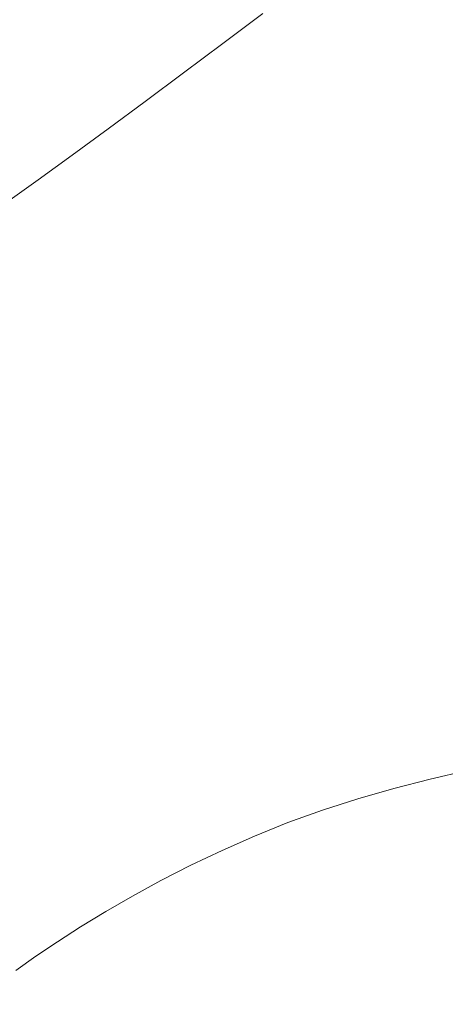
# Model space of a CAD drawing. Extents: x -147 to 1193, y -1422 to -82.
# Drawn here: x 448 to 527, y -538 to -356 of the extents above; entities that cross this region are included whole.
import ezdxf

# ---------------------------------------------------------------- set-up
doc = ezdxf.new("R2010")
doc.units = 0
doc.header["$LTSCALE"] = 500
doc.header["$MEASUREMENT"] = 0
doc.layers.add('EWA_CERAMIKA', color=7, linetype='Continuous')

msp = doc.modelspace()

# ---------------------------------------------------------------- linework, layer by layer
at = {"layer": 'EWA_CERAMIKA', "lineweight": 0}
for points, invisible_edges in [([(363.65, -596.83, -538.79), (709.96, -346.85, -538.79), (801.53, -284.53, -538.79), (717.86, -346.9, -538.79)], 15), ([(363.65, -596.83, -538.79), (699.53, -346.92, -538.79), (789.96, -284.55, -538.79), (709.96, -346.85, -538.79)], 15), ([(363.65, -596.83, -538.79), (717.86, -346.9, -538.79), (809.57, -284.68, -538.79), (722.92, -347.09, -538.79)], 15), ([(363.65, -596.83, -538.79), (687.94, -347.06, -538.79), (776.08, -284.69, -538.79), (699.53, -346.92, -538.79)], 15), ([(363.65, -596.83, -538.79), (676.56, -347.23, -538.79), (761.61, -284.88, -538.79), (687.94, -347.06, -538.79)], 15), ([(363.65, -596.83, -538.79), (722.92, -347.09, -538.79), (814.52, -285.01, -538.79), (725.89, -347.43, -538.79)], 15), ([(363.65, -596.83, -538.79), (666.77, -347.37, -538.79), (748.27, -285.08, -538.79), (676.56, -347.23, -538.79)], 15), ([(363.65, -596.83, -538.79), (658.89, -347.48, -538.79), (737.29, -285.24, -538.79), (666.77, -347.37, -538.79)], 15), ([(363.65, -596.83, -538.79), (652.23, -347.57, -538.79), (728.27, -285.36, -538.79), (658.89, -347.48, -538.79)], 15), ([(363.65, -596.83, -538.79), (646.06, -347.63, -538.79), (720.32, -285.45, -538.79), (652.23, -347.57, -538.79)], 15), ([(363.65, -596.83, -538.79), (639.7, -347.69, -538.79), (712.56, -285.53, -538.79), (646.06, -347.63, -538.79)], 15), ([(363.65, -596.83, -538.79), (725.89, -347.43, -538.79), (817.31, -285.55, -538.79), (727.51, -347.95, -538.79)], 15), ([(363.65, -596.83, -538.79), (632.52, -347.74, -538.79), (704.14, -285.6, -538.79), (639.7, -347.69, -538.79)], 15), ([(363.65, -596.83, -538.79), (624.02, -347.81, -538.79), (694.4, -285.67, -538.79), (632.52, -347.74, -538.79)], 15), ([(363.65, -596.83, -538.79), (613.68, -347.89, -538.79), (682.67, -285.77, -538.79), (624.02, -347.81, -538.79)], 15), ([(363.65, -596.83, -538.79), (600.98, -348.01, -538.79), (668.33, -285.89, -538.79), (613.68, -347.89, -538.79)], 15), ([(363.65, -596.83, -538.79), (586.23, -348.15, -538.79), (651.08, -286.05, -538.79), (600.98, -348.01, -538.79)], 15), ([(363.65, -596.83, -538.79), (570.5, -348.32, -538.79), (631.94, -286.25, -538.79), (586.23, -348.15, -538.79)], 15), ([(363.65, -596.83, -538.79), (727.51, -347.95, -538.79), (818.89, -286.31, -538.79), (728.52, -348.65, -538.79)], 15), ([(363.65, -596.83, -538.79), (554.89, -348.51, -538.79), (612.26, -286.47, -538.79), (570.5, -348.32, -538.79)], 15), ([(363.65, -596.83, -538.79), (540.49, -348.72, -538.79), (593.42, -286.72, -538.79), (554.89, -348.51, -538.79)], 15), ([(363.65, -596.83, -538.79), (527.64, -348.94, -538.79), (576.44, -286.99, -538.79), (540.49, -348.72, -538.79)], 15), ([(363.65, -596.83, -538.79), (515.95, -349.16, -538.79), (561.15, -287.26, -538.79), (527.64, -348.94, -538.79)], 15), ([(363.65, -596.83, -538.79), (728.52, -348.65, -538.79), (820.01, -287.3, -538.79), (729.31, -349.54, -538.79)], 15), ([(363.65, -596.83, -538.79), (505.01, -349.36, -538.79), (547.05, -287.53, -538.79), (515.95, -349.16, -538.79)], 15), ([(363.65, -596.83, -538.79), (494.42, -349.54, -538.79), (533.63, -287.77, -538.79), (505.01, -349.36, -538.79)], 15), ([(363.65, -596.83, -538.79), (483.73, -349.71, -538.79), (520.38, -287.99, -538.79), (494.42, -349.54, -538.79)], 15), ([(363.65, -596.83, -538.79), (472.43, -349.88, -538.79), (506.69, -288.2, -538.79), (483.73, -349.71, -538.79)], 15), ([(363.65, -596.83, -538.79), (460.03, -350.07, -538.79), (491.93, -288.42, -538.79), (472.43, -349.88, -538.79)], 15), ([(363.65, -596.83, -538.79), (729.31, -349.54, -538.79), (820.9, -288.53, -538.79), (729.94, -350.63, -538.79)], 15), ([(363.65, -596.83, -538.79), (446.02, -350.31, -538.79), (475.48, -288.69, -538.79), (460.03, -350.07, -538.79)], 15), ([(363.65, -596.83, -538.79), (430.61, -350.59, -538.79), (457.02, -289.01, -538.79), (446.02, -350.31, -538.79)], 15), ([(363.65, -596.83, -538.79), (729.94, -350.63, -538.79), (821.6, -290.02, -538.79), (730.45, -351.92, -538.79)], 15), ([(363.65, -596.83, -538.79), (730.45, -351.92, -538.79), (822.18, -291.77, -538.79), (730.87, -353.43, -538.79)], 15), ([(363.65, -596.83, -538.79), (730.87, -353.43, -538.79), (822.65, -294.24, -538.79), (731.19, -356.16, -538.79)], 15), ([(363.65, -596.83, -538.79), (731.19, -356.16, -538.79), (822.95, -299.49, -538.79), (731.35, -362.13, -538.79)], 15), ([(363.65, -596.83, -538.79), (731.35, -362.13, -538.79), (823.01, -310.04, -538.79), (731.27, -373.33, -538.79)], 15), ([(363.65, -596.83, -538.79), (731.27, -373.33, -538.79), (822.72, -328.39, -538.79), (730.88, -391.79, -538.79)], 15), ([(483.77, -347.5, -100.71), (477.78, -353.02, -101.69), (481.88, -356.28, -104.82), (488.56, -350.77, -103.68)], 15), ([(520.98, -352.94, -117.57), (514.24, -347.68, -109.24), (506.18, -353.5, -112.53), (511.6, -359.32, -121.63)], 15), ([(520.98, -352.94, -117.57), (526.39, -358.2, -126.28), (539.08, -349.99, -119.59), (528.42, -346.69, -112.41)], 15), ([(464.05, -352.59, -99.31), (459.8, -349.49, -98.67), (454.75, -354.14, -98.91), (458.66, -357.58, -99.6)], 15), ([(493.34, -354.55, -108.21), (498.03, -359.25, -114.93), (506.18, -353.5, -112.53), (500.7, -348.99, -106.24)], 15), ([(528.8, -362.32, -133.08), (540.59, -356.71, -129.77), (539.08, -349.99, -119.59), (526.39, -358.2, -126.28)], 15), ([(445.09, -353.88, -98.25), (449.36, -358.48, -99), (454.75, -354.14, -98.91), (450.36, -350.09, -98.2)], 15), ([(471.66, -358.45, -102.33), (477.78, -353.02, -101.69), (473.55, -350.11, -99.82), (467.97, -355.49, -100.39)], 15), ([(493.34, -354.55, -108.21), (488.56, -350.77, -103.68), (481.88, -356.28, -104.82), (485.94, -360.12, -109.61)], 7), ([(464.05, -352.59, -99.31), (458.66, -357.58, -99.6), (462.2, -360.69, -100.72), (467.97, -355.49, -100.39)], 15), ([(471.66, -358.45, -102.33), (475.2, -361.73, -105.56), (481.88, -356.28, -104.82), (477.78, -353.02, -101.69)], 15), ([(502.59, -365.26, -124.45), (511.6, -359.32, -121.63), (506.18, -353.5, -112.53), (498.03, -359.25, -114.93)], 15), ([(520.98, -352.94, -117.57), (511.6, -359.32, -121.63), (515.88, -364.97, -130.85), (526.39, -358.2, -126.28)], 15), ([(445.09, -353.88, -98.25), (439.53, -357.39, -98.23), (443.77, -362.52, -99.02), (449.36, -358.48, -99)], 15), ([(453.07, -362.3, -99.73), (458.66, -357.58, -99.6), (454.75, -354.14, -98.91), (449.36, -358.48, -99)], 15), ([(493.34, -354.55, -108.21), (485.94, -360.12, -109.61), (489.97, -364.86, -116.6), (498.03, -359.25, -114.93)], 15), ([(363.65, -596.83, -538.79), (730.88, -391.79, -538.79), (822.04, -355.75, -538.79), (730.18, -416.58, -538.79)], 15), ([(471.66, -358.45, -102.33), (467.97, -355.49, -100.39), (462.2, -360.69, -100.72), (465.47, -363.75, -102.7)], 15), ([(478.68, -365.57, -110.51), (485.94, -360.12, -109.61), (481.88, -356.28, -104.82), (475.2, -361.73, -105.56)], 15), ([(453.07, -362.3, -99.73), (449.36, -358.48, -99), (443.77, -362.52, -99.02), (447.36, -366.74, -99.78)], 15), ([(453.07, -362.3, -99.73), (456.33, -365.66, -100.88), (462.2, -360.69, -100.72), (458.66, -357.58, -99.6)], 15), ([(471.66, -358.45, -102.33), (465.47, -363.75, -102.7), (468.57, -367.05, -106), (475.2, -361.73, -105.56)], 15), ([(528.8, -362.32, -133.08), (526.39, -358.2, -126.28), (515.88, -364.97, -130.85), (518.01, -368.98, -137.51)], 15), ([(459.28, -368.85, -102.9), (465.47, -363.75, -102.7), (462.2, -360.69, -100.72), (456.33, -365.66, -100.88)], 15), ([(478.68, -365.57, -110.51), (482.17, -370.28, -117.66), (489.97, -364.86, -116.6), (485.94, -360.12, -109.61)], 7), ([(502.59, -365.26, -124.45), (498.03, -359.25, -114.93), (489.97, -364.86, -116.6), (493.97, -370.85, -126.31)], 15), ([(502.59, -365.26, -124.45), (506.23, -371.01, -133.92), (515.88, -364.97, -130.85), (511.6, -359.32, -121.63)], 15), ([(453.07, -362.3, -99.73), (447.36, -366.74, -99.78), (450.45, -370.36, -100.95), (456.33, -365.66, -100.88)], 15), ([(478.68, -365.57, -110.51), (475.2, -361.73, -105.56), (468.57, -367.05, -106), (471.6, -370.86, -111.04)], 7), ([(528.8, -362.32, -133.08), (518.01, -368.98, -137.51), (520.27, -376.92, -151.03), (530.77, -370.93, -147.37)], 15), ([(459.28, -368.85, -102.9), (462.04, -372.18, -106.22), (468.57, -367.05, -106), (465.47, -363.75, -102.7)], 15), ([(459.28, -368.85, -102.9), (456.33, -365.66, -100.88), (450.45, -370.36, -100.95), (453.18, -373.7, -102.99)], 15), ([(478.68, -365.57, -110.51), (471.6, -370.86, -111.04), (474.67, -375.49, -118.28), (482.17, -370.28, -117.66)], 15), ([(485.73, -376.16, -127.5), (493.97, -370.85, -126.31), (489.97, -364.86, -116.6), (482.17, -370.28, -117.66)], 15), ([(502.59, -365.26, -124.45), (493.97, -370.85, -126.31), (497.24, -376.52, -135.88), (506.23, -371.01, -133.92)], 15), ([(508.17, -374.91, -140.51), (518.01, -368.98, -137.51), (515.88, -364.97, -130.85), (506.23, -371.01, -133.92)], 15), ([(441.66, -370.86, -99.81), (444.65, -374.73, -101), (450.45, -370.36, -100.95), (447.36, -366.74, -99.78)], 15), ([(464.73, -375.96, -111.3), (471.6, -370.86, -111.04), (468.57, -367.05, -106), (462.04, -372.18, -106.22)], 15), ([(459.28, -368.85, -102.9), (453.18, -373.7, -102.99), (455.69, -377.08, -106.32), (462.04, -372.18, -106.22)], 15), ([(508.17, -374.91, -140.51), (510.59, -382.38, -153.58), (520.27, -376.92, -151.03), (518.01, -368.98, -137.51)], 15), ([(447.23, -378.22, -103.05), (453.18, -373.7, -102.99), (450.45, -370.36, -100.95), (444.65, -374.73, -101)], 15), ([(464.73, -375.96, -111.3), (467.48, -380.47, -118.57), (474.67, -375.49, -118.28), (471.6, -370.86, -111.04)], 7), ([(485.73, -376.16, -127.5), (482.17, -370.28, -117.66), (474.67, -375.49, -118.28), (477.87, -381.22, -128.17)], 15), ([(485.73, -376.16, -127.5), (488.69, -381.7, -137.13), (497.24, -376.52, -135.88), (493.97, -370.85, -126.31)], 15), ([(508.17, -374.91, -140.51), (506.23, -371.01, -133.92), (497.24, -376.52, -135.88), (499.05, -380.3, -142.45)], 15), ([(534.88, -389.65, -178.55), (530.77, -370.93, -147.37), (520.27, -376.92, -151.03), (525.01, -394.37, -180.82)], 15), ([(447.23, -378.22, -103.05), (449.56, -381.66, -106.4), (455.69, -377.08, -106.32), (453.18, -373.7, -102.99)], 15), ([(464.73, -375.96, -111.3), (462.04, -372.18, -106.22), (455.69, -377.08, -106.32), (458.12, -380.81, -111.41)], 7), ([(470.4, -386.03, -128.49), (477.87, -381.22, -128.17), (474.67, -375.49, -118.28), (467.48, -380.47, -118.57)], 15), ([(508.17, -374.91, -140.51), (499.05, -380.3, -142.45), (501.53, -387.44, -155.28), (510.59, -382.38, -153.58)], 15), ([(451.8, -385.38, -111.49), (458.12, -380.81, -111.41), (455.69, -377.08, -106.32), (449.56, -381.66, -106.4)], 15), ([(464.73, -375.96, -111.3), (458.12, -380.81, -111.41), (460.61, -385.22, -118.69), (467.48, -380.47, -118.57)], 15), ([(485.73, -376.16, -127.5), (477.87, -381.22, -128.17), (480.58, -386.59, -137.83), (488.69, -381.7, -137.13)], 15), ([(490.39, -385.36, -143.68), (499.05, -380.3, -142.45), (497.24, -376.52, -135.88), (488.69, -381.7, -137.13)], 15), ([(515.68, -398.87, -182.48), (525.01, -394.37, -180.82), (520.27, -376.92, -151.03), (510.59, -382.38, -153.58)], 15), ([(447.23, -378.22, -103.05), (441.42, -382.46, -103.08), (443.64, -385.98, -106.44), (449.56, -381.66, -106.4)], 15), ([(451.8, -385.38, -111.49), (454.1, -389.71, -118.77), (460.61, -385.22, -118.69), (458.12, -380.81, -111.41)], 7), ([(470.4, -386.03, -128.49), (467.48, -380.47, -118.57), (460.61, -385.22, -118.69), (463.31, -390.62, -128.6)], 15), ([(490.39, -385.36, -143.68), (492.91, -392.22, -156.37), (501.53, -387.44, -155.28), (499.05, -380.3, -142.45)], 15), ([(451.8, -385.38, -111.49), (449.56, -381.66, -106.4), (443.64, -385.98, -106.44), (445.74, -389.7, -111.53)], 7), ([(470.4, -386.03, -128.49), (472.91, -391.24, -138.15), (480.58, -386.59, -137.83), (477.87, -381.22, -128.17)], 15), ([(490.39, -385.36, -143.68), (488.69, -381.7, -137.13), (480.58, -386.59, -137.83), (482.19, -390.14, -144.37)], 15), ([(515.68, -398.87, -182.48), (510.59, -382.38, -153.58), (501.53, -387.44, -155.28), (506.82, -403.17, -183.65)], 15), ([(451.8, -385.38, -111.49), (445.74, -389.7, -111.53), (447.91, -393.99, -118.81), (454.1, -389.71, -118.77)], 15), ([(456.63, -394.99, -128.68), (463.31, -390.62, -128.6), (460.61, -385.22, -118.69), (454.1, -389.71, -118.77)], 15), ([(470.4, -386.03, -128.49), (463.31, -390.62, -128.6), (465.68, -395.66, -138.27), (472.91, -391.24, -138.15)], 15), ([(490.39, -385.36, -143.68), (482.19, -390.14, -144.37), (484.73, -396.75, -156.98), (492.91, -392.22, -156.37)], 15), ([(474.45, -394.67, -144.69), (482.19, -390.14, -144.37), (480.58, -386.59, -137.83), (472.91, -391.24, -138.15)], 15), ([(498.33, -407.32, -184.4), (506.82, -403.17, -183.65), (501.53, -387.44, -155.28), (492.91, -392.22, -156.37)], 15), ([(363.65, -596.83, -538.79), (730.18, -416.58, -538.79), (821.02, -388.61, -538.79), (729.25, -443.83, -538.79)], 15), ([(456.63, -394.99, -128.68), (454.1, -389.71, -118.77), (447.91, -393.99, -118.81), (450.3, -399.17, -128.73)], 15), ([(534.88, -389.65, -178.55), (525.01, -394.37, -180.82), (530.18, -414.36, -215.05), (539.36, -410.91, -214.11)], 15), ([(456.63, -394.99, -128.68), (458.86, -399.91, -138.35), (465.68, -395.66, -138.27), (463.31, -390.62, -128.6)], 15), ([(474.45, -394.67, -144.69), (472.91, -391.24, -138.15), (465.68, -395.66, -138.27), (467.15, -399, -144.81)], 15), ([(474.45, -394.67, -144.69), (476.99, -401.09, -157.27), (484.73, -396.75, -156.98), (482.19, -390.14, -144.37)], 15), ([(498.33, -407.32, -184.4), (492.91, -392.22, -156.37), (484.73, -396.75, -156.98), (490.22, -411.34, -184.85)], 15), ([(444.31, -403.19, -128.74), (450.3, -399.17, -128.73), (447.91, -393.99, -118.81), (442, -398.07, -118.82)], 15), ([(456.63, -394.99, -128.68), (450.3, -399.17, -128.73), (452.44, -403.99, -138.39), (458.86, -399.91, -138.35)], 15), ([(474.45, -394.67, -144.69), (467.15, -399, -144.81), (469.67, -405.26, -157.38), (476.99, -401.09, -157.27)], 15), ([(515.68, -398.87, -182.48), (521.3, -417.84, -215.84), (530.18, -414.36, -215.05), (525.01, -394.37, -180.82)], 15), ([(460.28, -403.17, -144.88), (467.15, -399, -144.81), (465.68, -395.66, -138.27), (458.86, -399.91, -138.35)], 15), ([(482.5, -415.25, -185.07), (490.22, -411.34, -184.85), (484.73, -396.75, -156.98), (476.99, -401.09, -157.27)], 15), ([(444.31, -403.19, -128.74), (446.36, -407.94, -138.4), (452.44, -403.99, -138.39), (450.3, -399.17, -128.73)], 15), ([(460.28, -403.17, -144.88), (462.78, -409.3, -157.45), (469.67, -405.26, -157.38), (467.15, -399, -144.81)], 15), ([(515.68, -398.87, -182.48), (506.82, -403.17, -183.65), (512.71, -421.32, -216.45), (521.3, -417.84, -215.84)], 15), ([(460.28, -403.17, -144.88), (458.86, -399.91, -138.35), (452.44, -403.99, -138.39), (453.81, -407.19, -144.92)], 15), ([(482.5, -415.25, -185.07), (476.99, -401.09, -157.27), (469.67, -405.26, -157.38), (475.17, -419.08, -185.16)], 15), ([(447.7, -411.09, -144.93), (453.81, -407.19, -144.92), (452.44, -403.99, -138.39), (446.36, -407.94, -138.4)], 15), ([(460.28, -403.17, -144.88), (453.81, -407.19, -144.92), (456.28, -413.22, -157.49), (462.78, -409.3, -157.45)], 15), ([(498.33, -407.32, -184.4), (504.4, -424.78, -216.86), (512.71, -421.32, -216.45), (506.82, -403.17, -183.65)], 15), ([(468.25, -422.84, -185.22), (475.17, -419.08, -185.16), (469.67, -405.26, -157.38), (462.78, -409.3, -157.45)], 15), ([(447.7, -411.09, -144.93), (450.15, -417.04, -157.5), (456.28, -413.22, -157.49), (453.81, -407.19, -144.92)], 15), ([(498.33, -407.32, -184.4), (490.22, -411.34, -184.85), (496.41, -428.22, -217.12), (504.4, -424.78, -216.86)], 15), ([(468.25, -422.84, -185.22), (462.78, -409.3, -157.45), (456.28, -413.22, -157.49), (461.71, -426.54, -185.26)], 15), ([(447.7, -411.09, -144.93), (441.92, -414.88, -144.91), (444.33, -420.77, -157.47), (450.15, -417.04, -157.5)], 15), ([(482.5, -415.25, -185.07), (488.75, -431.65, -217.27), (496.41, -428.22, -217.12), (490.22, -411.34, -184.85)], 15), ([(455.52, -430.18, -185.26), (461.71, -426.54, -185.26), (456.28, -413.22, -157.49), (450.15, -417.04, -157.5)], 15), ([(482.5, -415.25, -185.07), (475.17, -419.08, -185.16), (481.45, -435.08, -217.34), (488.75, -431.65, -217.27)], 15), ([(525.27, -432.78, -242.28), (533.77, -429.93, -241.92), (530.18, -414.36, -215.05), (521.3, -417.84, -215.84)], 15), ([(455.52, -430.18, -185.26), (450.15, -417.04, -157.5), (444.33, -420.77, -157.47), (449.65, -433.76, -185.24)], 15), ([(468.25, -422.84, -185.22), (474.51, -438.52, -217.4), (481.45, -435.08, -217.34), (475.17, -419.08, -185.16)], 15), ([(525.27, -432.78, -242.28), (521.3, -417.84, -215.84), (512.71, -421.32, -216.45), (516.96, -435.71, -242.59)], 15), ([(444.08, -437.3, -185.19), (449.65, -433.76, -185.24), (444.33, -420.77, -157.47), (438.81, -424.42, -157.42)], 15), ([(363.65, -596.83, -538.79), (729.25, -443.83, -538.79), (819.73, -422.12, -538.79), (728.14, -469.67, -538.79)], 15), ([(468.25, -422.84, -185.22), (461.71, -426.54, -185.26), (467.94, -441.96, -217.42), (474.51, -438.52, -217.4)], 15), ([(508.89, -438.68, -242.81), (516.96, -435.71, -242.59), (512.71, -421.32, -216.45), (504.4, -424.78, -216.86)], 15), ([(455.52, -430.18, -185.26), (461.69, -445.4, -217.42), (467.94, -441.96, -217.42), (461.71, -426.54, -185.26)], 15), ([(508.89, -438.68, -242.81), (504.4, -424.78, -216.86), (496.41, -428.22, -217.12), (501.06, -441.7, -242.96)], 15), ([(493.52, -444.78, -243.06), (501.06, -441.7, -242.96), (496.41, -428.22, -217.12), (488.75, -431.65, -217.27)], 15), ([(455.52, -430.18, -185.26), (449.65, -433.76, -185.24), (455.77, -448.83, -217.4), (461.69, -445.4, -217.42)], 15), ([(525.27, -432.78, -242.28), (528.25, -445.32, -264.49), (536.41, -442.86, -264.29), (533.77, -429.93, -241.92)], 15), ([(493.52, -444.78, -243.06), (488.75, -431.65, -217.27), (481.45, -435.08, -217.34), (486.29, -447.91, -243.12)], 15), ([(444.08, -437.3, -185.19), (450.15, -452.24, -217.36), (455.77, -448.83, -217.4), (449.65, -433.76, -185.24)], 15), ([(525.27, -432.78, -242.28), (516.96, -435.71, -242.59), (520.24, -447.86, -264.66), (528.25, -445.32, -264.49)], 15), ([(479.39, -451.11, -243.16), (486.29, -447.91, -243.12), (481.45, -435.08, -217.34), (474.51, -438.52, -217.4)], 15), ([(444.08, -437.3, -185.19), (438.77, -440.8, -185.12), (444.8, -455.62, -217.31), (450.15, -452.24, -217.36)], 15), ([(508.89, -438.68, -242.81), (512.4, -450.47, -264.79), (520.24, -447.86, -264.66), (516.96, -435.71, -242.59)], 15), ([(479.39, -451.11, -243.16), (474.51, -438.52, -217.4), (467.94, -441.96, -217.42), (472.82, -454.35, -243.18)], 15), ([(508.89, -438.68, -242.81), (501.06, -441.7, -242.96), (504.78, -453.18, -264.89), (512.4, -450.47, -264.79)], 15), ([(466.57, -457.63, -243.19), (472.82, -454.35, -243.18), (467.94, -441.96, -217.42), (461.69, -445.4, -217.42)], 15), ([(493.52, -444.78, -243.06), (497.38, -455.97, -264.96), (504.78, -453.18, -264.89), (501.06, -441.7, -242.96)], 15), ([(493.52, -444.78, -243.06), (486.29, -447.91, -243.12), (490.26, -458.86, -265.01), (497.38, -455.97, -264.96)], 15), ([(466.57, -457.63, -243.19), (461.69, -445.4, -217.42), (455.77, -448.83, -217.4), (460.62, -460.92, -243.17)], 15), ([(530.9, -457.05, -285.18), (528.25, -445.32, -264.49), (520.24, -447.86, -264.66), (523.17, -459.28, -285.28)], 15), ([(479.39, -451.11, -243.16), (483.43, -461.86, -265.04), (490.26, -458.86, -265.01), (486.29, -447.91, -243.12)], 15), ([(515.57, -461.59, -285.37), (523.17, -459.28, -285.28), (520.24, -447.86, -264.66), (512.4, -450.47, -264.79)], 15), ([(454.96, -464.22, -243.14), (460.62, -460.92, -243.17), (455.77, -448.83, -217.4), (450.15, -452.24, -217.36)], 15), ([(479.39, -451.11, -243.16), (472.82, -454.35, -243.18), (476.89, -464.94, -265.06), (483.43, -461.86, -265.04)], 15), ([(515.57, -461.59, -285.37), (512.4, -450.47, -264.79), (504.78, -453.18, -264.89), (508.14, -464.02, -285.43)], 15), ([(454.96, -464.22, -243.14), (450.15, -452.24, -217.36), (444.8, -455.62, -217.31), (449.59, -467.52, -243.09)], 15), ([(500.91, -466.56, -285.48), (508.14, -464.02, -285.43), (504.78, -453.18, -264.89), (497.38, -455.97, -264.96)], 15), ([(363.65, -596.83, -538.79), (728.14, -469.67, -538.79), (817.99, -454.06, -538.79), (726.27, -496.07, -538.79)], 15), ([(444.5, -470.79, -243.03), (449.59, -467.52, -243.09), (444.8, -455.62, -217.31), (439.72, -458.98, -217.23)], 15), ([(466.57, -457.63, -243.19), (470.64, -468.08, -265.06), (476.89, -464.94, -265.06), (472.82, -454.35, -243.18)], 15), ([(500.91, -466.56, -285.48), (497.38, -455.97, -264.96), (490.26, -458.86, -265.01), (493.9, -469.23, -285.52)], 15), ([(530.9, -457.05, -285.18), (523.17, -459.28, -285.28), (525.66, -469.59, -303.66), (533.13, -467.62, -303.59)], 15), ([(466.57, -457.63, -243.19), (460.62, -460.92, -243.17), (464.69, -471.26, -265.05), (470.64, -468.08, -265.06)], 15), ([(487.15, -472.04, -285.54), (493.9, -469.23, -285.52), (490.26, -458.86, -265.01), (483.43, -461.86, -265.04)], 15), ([(515.57, -461.59, -285.37), (518.29, -471.66, -303.72), (525.66, -469.59, -303.66), (523.17, -459.28, -285.28)], 15), ([(454.96, -464.22, -243.14), (459.02, -474.47, -265.02), (464.69, -471.26, -265.05), (460.62, -460.92, -243.17)], 15), ([(487.15, -472.04, -285.54), (483.43, -461.86, -265.04), (476.89, -464.94, -265.06), (480.66, -474.97, -285.55)], 15), ([(515.57, -461.59, -285.37), (508.14, -464.02, -285.43), (511.05, -473.85, -303.76), (518.29, -471.66, -303.72)], 15), ([(454.96, -464.22, -243.14), (449.59, -467.52, -243.09), (453.64, -477.69, -264.98), (459.02, -474.47, -265.02)], 15), ([(500.91, -466.56, -285.48), (503.97, -476.17, -303.8), (511.05, -473.85, -303.76), (508.14, -464.02, -285.43)], 15), ([(474.43, -477.99, -285.55), (480.66, -474.97, -285.55), (476.89, -464.94, -265.06), (470.64, -468.08, -265.06)], 15), ([(500.91, -466.56, -285.48), (493.9, -469.23, -285.52), (497.08, -478.65, -303.83), (503.97, -476.17, -303.8)], 15), ([(444.5, -470.79, -243.03), (448.53, -480.88, -264.93), (453.64, -477.69, -264.98), (449.59, -467.52, -243.09)], 15), ([(474.43, -477.99, -285.55), (470.64, -468.08, -265.06), (464.69, -471.26, -265.05), (468.48, -481.07, -285.54)], 15), ([(534.88, -476.64, -318.96), (533.13, -467.62, -303.59), (525.66, -469.59, -303.66), (527.63, -478.4, -319.01)], 15), ([(487.15, -472.04, -285.54), (490.41, -481.3, -303.84), (497.08, -478.65, -303.83), (493.9, -469.23, -285.52)], 15), ([(520.46, -480.27, -319.05), (527.63, -478.4, -319.01), (525.66, -469.59, -303.66), (518.29, -471.66, -303.72)], 15), ([(444.5, -470.79, -243.03), (439.67, -474.03, -242.96), (443.71, -484.04, -264.88), (448.53, -480.88, -264.93)], 15), ([(462.81, -484.19, -285.52), (468.48, -481.07, -285.54), (464.69, -471.26, -265.05), (459.02, -474.47, -265.02)], 15), ([(487.15, -472.04, -285.54), (480.66, -474.97, -285.55), (483.98, -484.09, -303.85), (490.41, -481.3, -303.84)], 15), ([(520.46, -480.27, -319.05), (518.29, -471.66, -303.72), (511.05, -473.85, -303.76), (513.38, -482.28, -319.08)], 15), ([(506.44, -484.43, -319.1), (513.38, -482.28, -319.08), (511.05, -473.85, -303.76), (503.97, -476.17, -303.8)], 15), ([(462.81, -484.19, -285.52), (459.02, -474.47, -265.02), (453.64, -477.69, -264.98), (457.42, -487.32, -285.5)], 15), ([(474.43, -477.99, -285.55), (477.79, -487, -303.85), (483.98, -484.09, -303.85), (480.66, -474.97, -285.55)], 15), ([(506.44, -484.43, -319.1), (503.97, -476.17, -303.8), (497.08, -478.65, -303.83), (499.67, -486.75, -319.12)], 15), ([(452.32, -490.45, -285.46), (457.42, -487.32, -285.5), (453.64, -477.69, -264.98), (448.53, -480.88, -264.93)], 15), ([(474.43, -477.99, -285.55), (468.48, -481.07, -285.54), (471.86, -489.98, -303.84), (477.79, -487, -303.85)], 15), ([(493.08, -489.27, -319.13), (499.67, -486.75, -319.12), (497.08, -478.65, -303.83), (490.41, -481.3, -303.84)], 15), ([(520.46, -480.27, -319.05), (522.37, -488.23, -331.66), (529.37, -486.52, -331.64), (527.63, -478.4, -319.01)], 15), ([(452.32, -490.45, -285.46), (448.53, -480.88, -264.93), (443.71, -484.04, -264.88), (447.51, -493.53, -285.42)], 15), ([(462.81, -484.19, -285.52), (466.19, -493.02, -303.83), (471.86, -489.98, -303.84), (468.48, -481.07, -285.54)], 15), ([(520.46, -480.27, -319.05), (513.38, -482.28, -319.08), (515.45, -490.09, -331.68), (522.37, -488.23, -331.66)], 15), ([(493.08, -489.27, -319.13), (490.41, -481.3, -303.84), (483.98, -484.09, -303.85), (486.71, -491.95, -319.13)], 15), ([(506.44, -484.43, -319.1), (508.65, -492.1, -331.69), (515.45, -490.09, -331.68), (513.38, -482.28, -319.08)], 15), ([(462.81, -484.19, -285.52), (457.42, -487.32, -285.5), (460.81, -496.08, -303.81), (466.19, -493.02, -303.83)], 15), ([(480.57, -494.76, -319.13), (486.71, -491.95, -319.13), (483.98, -484.09, -303.85), (477.79, -487, -303.85)], 15), ([(506.44, -484.43, -319.1), (499.67, -486.75, -319.12), (501.99, -494.3, -331.7), (508.65, -492.1, -331.69)], 15), ([(524.32, -496.32, -341.87), (531.15, -494.72, -341.86), (529.37, -486.52, -331.64), (522.37, -488.23, -331.66)], 15), ([(452.32, -490.45, -285.46), (455.72, -499.14, -303.79), (460.81, -496.08, -303.81), (457.42, -487.32, -285.5)], 15), ([(480.57, -494.76, -319.13), (477.79, -487, -303.85), (471.86, -489.98, -303.84), (474.66, -497.67, -319.13)], 15), ([(493.08, -489.27, -319.13), (495.5, -496.71, -331.71), (501.99, -494.3, -331.7), (499.67, -486.75, -319.12)], 15), ([(524.32, -496.32, -341.87), (522.37, -488.23, -331.66), (515.45, -490.09, -331.68), (517.57, -498.06, -341.88)], 15), ([(363.65, -596.83, -538.79), (726.27, -496.07, -538.79), (814.32, -488.73, -538.79), (721.98, -524.49, -538.79)], 15), ([(469.02, -500.63, -319.12), (474.66, -497.67, -319.13), (471.86, -489.98, -303.84), (466.19, -493.02, -303.83)], 15), ([(493.08, -489.27, -319.13), (486.71, -491.95, -319.13), (489.2, -499.29, -331.71), (495.5, -496.71, -331.71)], 15), ([(510.91, -499.96, -341.89), (517.57, -498.06, -341.88), (515.45, -490.09, -331.68), (508.65, -492.1, -331.69)], 15), ([(452.32, -490.45, -285.46), (447.51, -493.53, -285.42), (450.94, -502.16, -303.76), (455.72, -499.14, -303.79)], 15), ([(480.57, -494.76, -319.13), (483.12, -502.02, -331.71), (489.2, -499.29, -331.71), (486.71, -491.95, -319.13)], 15), ([(510.91, -499.96, -341.89), (508.65, -492.1, -331.69), (501.99, -494.3, -331.7), (504.38, -502.05, -341.9)], 7), ([(443.01, -496.56, -285.37), (446.47, -505.11, -303.72), (450.94, -502.16, -303.76), (447.51, -493.53, -285.42)], 15), ([(469.02, -500.63, -319.12), (466.19, -493.02, -303.83), (460.81, -496.08, -303.81), (463.66, -503.63, -319.11)], 15), ([(480.57, -494.76, -319.13), (474.66, -497.67, -319.13), (477.27, -504.85, -331.71), (483.12, -502.02, -331.71)], 15), ([(498.01, -504.37, -341.9), (504.38, -502.05, -341.9), (501.99, -494.3, -331.7), (495.5, -496.71, -331.71)], 15), ([(524.32, -496.32, -341.87), (526.62, -505.32, -349.99), (533.26, -503.82, -349.98), (531.15, -494.72, -341.86)], 7), ([(458.59, -506.62, -319.09), (463.66, -503.63, -319.11), (460.81, -496.08, -303.81), (455.72, -499.14, -303.79)], 15), ([(469.02, -500.63, -319.12), (471.67, -507.75, -331.71), (477.27, -504.85, -331.71), (474.66, -497.67, -319.13)], 15), ([(498.01, -504.37, -341.9), (495.5, -496.71, -331.71), (489.2, -499.29, -331.71), (491.81, -506.87, -341.9)], 7), ([(524.32, -496.32, -341.87), (517.57, -498.06, -341.88), (520.04, -506.96, -349.99), (526.62, -505.32, -349.99)], 14), ([(458.59, -506.62, -319.09), (455.72, -499.14, -303.79), (450.94, -502.16, -303.76), (453.84, -509.58, -319.07)], 15), ([(485.81, -509.52, -341.9), (491.81, -506.87, -341.9), (489.2, -499.29, -331.71), (483.12, -502.02, -331.71)], 15), ([(510.91, -499.96, -341.89), (513.55, -508.77, -350), (520.04, -506.96, -349.99), (517.57, -498.06, -341.88)], 7), ([(469.02, -500.63, -319.12), (463.66, -503.63, -319.11), (466.35, -510.68, -331.7), (471.67, -507.75, -331.71)], 15), ([(510.91, -499.96, -341.89), (504.38, -502.05, -341.9), (507.18, -510.77, -350), (513.55, -508.77, -350)], 15), ([(449.41, -512.46, -319.05), (453.84, -509.58, -319.07), (450.94, -502.16, -303.76), (446.47, -505.11, -303.72)], 15), ([(485.81, -509.52, -341.9), (483.12, -502.02, -331.71), (477.27, -504.85, -331.71), (480.04, -512.27, -341.9)], 7), ([(498.01, -504.37, -341.9), (500.94, -513, -350), (507.18, -510.77, -350), (504.38, -502.05, -341.9)], 7), ([(458.59, -506.62, -319.09), (461.32, -513.62, -331.69), (466.35, -510.68, -331.7), (463.66, -503.63, -319.11)], 15), ([(474.51, -515.11, -341.9), (480.04, -512.27, -341.9), (477.27, -504.85, -331.71), (471.67, -507.75, -331.71)], 15), ([(498.01, -504.37, -341.9), (491.81, -506.87, -341.9), (494.87, -515.42, -350.01), (500.94, -513, -350)], 15), ([(529.55, -516.02, -356.33), (535.97, -514.59, -356.33), (533.26, -503.82, -349.98), (526.62, -505.32, -349.99)], 15), ([(449.41, -512.46, -319.05), (446.47, -505.11, -303.72), (442.29, -507.99, -303.68), (445.29, -515.28, -319.02)], 15), ([(458.59, -506.62, -319.09), (453.84, -509.58, -319.07), (456.61, -516.51, -331.67), (461.32, -513.62, -331.69)], 15), ([(529.55, -516.02, -356.33), (526.62, -505.32, -349.99), (520.04, -506.96, -349.99), (523.18, -517.58, -356.33)], 15), ([(474.51, -515.11, -341.9), (471.67, -507.75, -331.71), (466.35, -510.68, -331.7), (469.26, -517.97, -341.89)], 7), ([(485.81, -509.52, -341.9), (489, -517.99, -350), (494.87, -515.42, -350.01), (491.81, -506.87, -341.9)], 7), ([(516.89, -519.3, -356.33), (523.18, -517.58, -356.33), (520.04, -506.96, -349.99), (513.55, -508.77, -350)], 15), ([(449.41, -512.46, -319.05), (452.24, -519.33, -331.66), (456.61, -516.51, -331.67), (453.84, -509.58, -319.07)], 15), ([(485.81, -509.52, -341.9), (480.04, -512.27, -341.9), (483.34, -520.67, -350), (489, -517.99, -350)], 15), ([(516.89, -519.3, -356.33), (513.55, -508.77, -350), (507.18, -510.77, -350), (510.7, -521.23, -356.33)], 15), ([(464.3, -520.84, -341.89), (469.26, -517.97, -341.89), (466.35, -510.68, -331.7), (461.32, -513.62, -331.69)], 15), ([(504.65, -523.37, -356.34), (510.7, -521.23, -356.33), (507.18, -510.77, -350), (500.94, -513, -350)], 15), ([(449.41, -512.46, -319.05), (445.29, -515.28, -319.02), (448.18, -522.09, -331.64), (452.24, -519.33, -331.66)], 15), ([(464.3, -520.84, -341.89), (461.32, -513.62, -331.69), (456.61, -516.51, -331.67), (459.65, -523.67, -341.88)], 7), ([(474.51, -515.11, -341.9), (477.92, -523.43, -350), (483.34, -520.67, -350), (480.04, -512.27, -341.9)], 7), ([(504.65, -523.37, -356.34), (500.94, -513, -350), (494.87, -515.42, -350.01), (498.75, -525.7, -356.34)], 15), ([(474.51, -515.11, -341.9), (469.26, -517.97, -341.89), (472.76, -526.22, -350), (477.92, -523.43, -350)], 15), ([(493.04, -528.18, -356.34), (498.75, -525.7, -356.34), (494.87, -515.42, -350.01), (489, -517.99, -350)], 15), ([(455.35, -526.43, -341.87), (459.65, -523.67, -341.88), (456.61, -516.51, -331.67), (452.24, -519.33, -331.66)], 15), ([(516.89, -519.3, -356.33), (521.25, -532.33, -361.2), (527.29, -530.68, -361.2), (523.18, -517.58, -356.33)], 15), ([(529.55, -516.02, -356.33), (523.18, -517.58, -356.33), (527.29, -530.68, -361.2), (533.42, -529.2, -361.2)], 15), ([(455.35, -526.43, -341.87), (452.24, -519.33, -331.66), (448.18, -522.09, -331.64), (451.36, -529.12, -341.86)], 7), ([(464.3, -520.84, -341.89), (467.9, -529.02, -350), (472.76, -526.22, -350), (469.26, -517.97, -341.89)], 7), ([(493.04, -528.18, -356.34), (489, -517.99, -350), (483.34, -520.67, -350), (487.53, -530.78, -356.34)], 15), ([(516.89, -519.3, -356.33), (510.7, -521.23, -356.33), (515.3, -534.17, -361.2), (521.25, -532.33, -361.2)], 15), ([(464.3, -520.84, -341.89), (459.65, -523.67, -341.88), (463.35, -531.78, -349.99), (467.9, -529.02, -350)], 15), ([(482.26, -533.45, -356.33), (487.53, -530.78, -356.34), (483.34, -520.67, -350), (477.92, -523.43, -350)], 15), ([(504.65, -523.37, -356.34), (509.47, -536.22, -361.2), (515.3, -534.17, -361.2), (510.7, -521.23, -356.33)], 15), ([(447.65, -531.75, -341.85), (451.36, -529.12, -341.86), (448.18, -522.09, -331.64), (444.4, -524.78, -331.63)], 15), ([(363.65, -596.83, -538.79), (721.98, -524.49, -538.79), (806.86, -524.26, -538.79), (714.36, -553.12, -538.79)], 15), ([(455.35, -526.43, -341.87), (459.13, -534.47, -349.99), (463.35, -531.78, -349.99), (459.65, -523.67, -341.88)], 7), ([(482.26, -533.45, -356.33), (477.92, -523.43, -350), (472.76, -526.22, -350), (477.24, -536.16, -356.33)], 15), ([(504.65, -523.37, -356.34), (498.75, -525.7, -356.34), (503.8, -538.46, -361.2), (509.47, -536.22, -361.2)], 15), ([(455.35, -526.43, -341.87), (451.36, -529.12, -341.86), (455.23, -537.09, -349.99), (459.13, -534.47, -349.99)], 15), ([(472.51, -538.87, -356.33), (477.24, -536.16, -356.33), (472.76, -526.22, -350), (467.9, -529.02, -350)], 15), ([(493.04, -528.18, -356.34), (498.29, -540.84, -361.2), (503.8, -538.46, -361.2), (498.75, -525.7, -356.34)], 15), ([(493.04, -528.18, -356.34), (487.53, -530.78, -356.34), (492.99, -543.33, -361.2), (498.29, -540.84, -361.2)], 15), ([(447.65, -531.75, -341.85), (451.61, -539.64, -349.98), (455.23, -537.09, -349.99), (451.36, -529.12, -341.86)], 7), ([(472.51, -538.87, -356.33), (467.9, -529.02, -350), (463.35, -531.78, -349.99), (468.08, -541.55, -356.33)], 15), ([(447.65, -531.75, -341.85), (444.19, -534.31, -341.84), (448.24, -542.14, -349.98), (451.61, -539.64, -349.98)], 15), ([(463.99, -544.15, -356.33), (468.08, -541.55, -356.33), (463.35, -531.78, -349.99), (459.13, -534.47, -349.99)], 15), ([(482.26, -533.45, -356.33), (487.91, -545.9, -361.2), (492.99, -543.33, -361.2), (487.53, -530.78, -356.34)], 15), ([(526.94, -548.62, -364.92), (532.69, -547.05, -364.92), (527.29, -530.68, -361.2), (521.25, -532.33, -361.2)], 15), ([(482.26, -533.45, -356.33), (477.24, -536.16, -356.33), (483.08, -548.51, -361.2), (487.91, -545.9, -361.2)], 15), ([(526.94, -548.62, -364.92), (521.25, -532.33, -361.2), (515.3, -534.17, -361.2), (521.29, -550.36, -364.92)], 15), ([(463.99, -544.15, -356.33), (459.13, -534.47, -349.99), (455.23, -537.09, -349.99), (460.2, -546.68, -356.33)], 15), ([(515.75, -552.32, -364.92), (521.29, -550.36, -364.92), (515.3, -534.17, -361.2), (509.47, -536.22, -361.2)], 15), ([(456.68, -549.16, -356.33), (460.2, -546.68, -356.33), (455.23, -537.09, -349.99), (451.61, -539.64, -349.98)], 15), ([(472.51, -538.87, -356.33), (478.52, -551.11, -361.2), (483.08, -548.51, -361.2), (477.24, -536.16, -356.33)], 15), ([(515.75, -552.32, -364.92), (509.47, -536.22, -361.2), (503.8, -538.46, -361.2), (510.35, -554.44, -364.92)], 15)]:
    msp.add_3dface(points, dxfattribs=dict(at, invisible_edges=invisible_edges))

doc.saveas('drawing.dxf')
